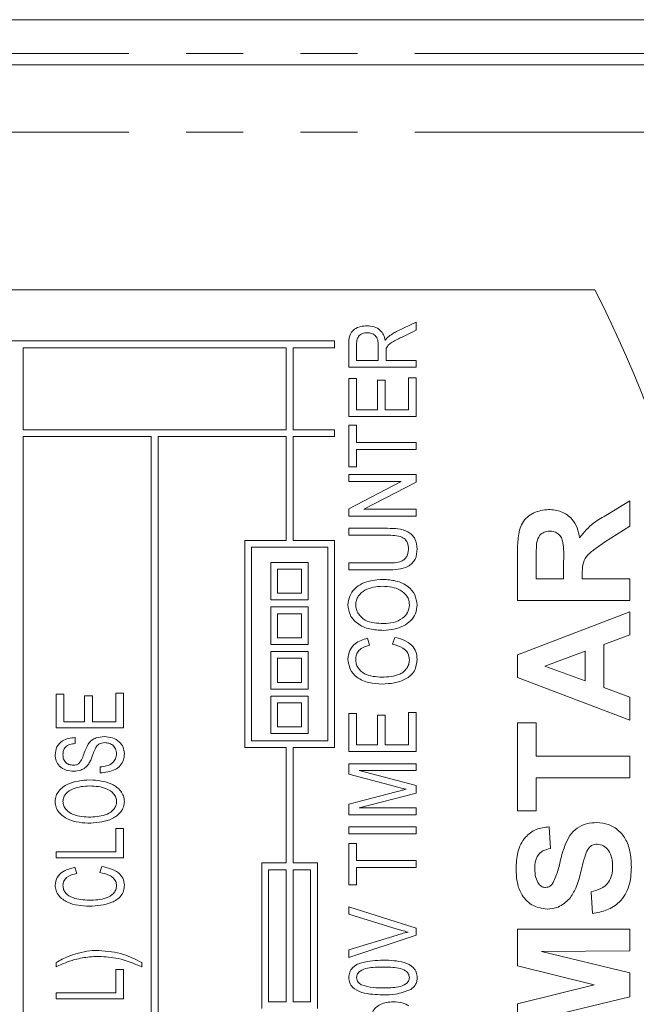
# Model space of a CAD drawing. Units: millimetres. Extents: x 166 to 240, y 80 to 257.
# Drawn here: x 212 to 225, y 120 to 142 of the extents above; entities that cross this region are included whole.
import ezdxf

# ---------------------------------------------------------------- set-up
doc = ezdxf.new("R2010")
doc.units = ezdxf.units.MM
doc.linetypes.add('PHANTOM', pattern=[12.7, 6.35, -1.27, 1.27, -1.27, 1.27, -1.27])

msp = doc.modelspace()

# ---------------------------------------------------------------- linework, layer by layer
at = {"color": 7, "linetype": 'Continuous', "lineweight": 15}
for p, q in [((173.01, 142.074), (226.696, 142.074)), ((179.353, 141.074), (226.696, 141.074)), ((224.348, 136.074), (175.358, 136.074)), ((219.968, 135.157), (220.382, 135.355)), ((220.382, 135.355), (220.382, 135.175)), ((220.382, 135.175), (220.066, 135.023)), ((206.077, 134.936), (218.563, 134.936)), ((211.642, 132.959), (211.642, 134.786)), ((211.642, 134.786), (217.492, 134.786)), ((217.492, 132.959), (217.492, 134.786)), ((217.642, 132.959), (217.642, 134.786)), ((217.642, 134.786), (218.563, 134.786)), ((218.563, 134.936), (218.563, 134.786)), ((218.882, 134.35), (218.882, 134.863)), ((219.055, 134.869), (219.055, 134.504)), ((219.536, 134.504), (219.536, 134.832)), ((219.709, 134.681), (219.709, 134.504)), ((220.382, 134.35), (218.882, 134.35)), ((219.055, 134.504), (219.536, 134.504)), ((219.709, 134.504), (220.382, 134.504)), ((220.382, 134.504), (220.382, 134.35)), ((220.209, 133.408), (220.209, 134.119)), ((220.209, 134.119), (220.382, 134.119)), ((220.382, 134.119), (220.382, 133.254)), ((218.882, 133.254), (218.882, 134.1)), ((218.882, 134.1), (219.055, 134.1)), ((219.055, 134.1), (219.055, 133.408)), ((219.517, 133.408), (219.517, 134.061)), ((219.517, 134.061), (219.69, 134.061)), ((219.69, 134.061), (219.69, 133.408)), ((220.382, 133.254), (218.882, 133.254)), ((219.055, 133.408), (219.517, 133.408)), ((219.69, 133.408), (220.209, 133.408)), ((218.882, 132.138), (218.882, 133.061)), ((218.882, 133.061), (219.055, 133.061)), ((219.055, 133.061), (219.055, 132.677)), ((211.642, 132.959), (217.492, 132.959)), ((211.642, 132.809), (214.492, 132.809)), ((211.642, 114.772), (211.642, 132.809)), ((214.492, 114.772), (214.492, 132.809)), ((214.642, 114.772), (214.642, 132.809)), ((214.642, 132.809), (217.492, 132.809)), ((217.492, 130.505), (217.492, 132.809)), ((217.642, 132.959), (218.563, 132.959)), ((217.642, 132.809), (218.563, 132.809)), ((217.642, 130.505), (217.642, 132.809)), ((218.563, 132.959), (218.563, 132.809)), ((219.055, 132.677), (220.382, 132.677)), ((220.382, 132.677), (220.382, 132.523)), ((220.382, 132.523), (219.055, 132.523)), ((219.055, 132.523), (219.055, 132.138)), ((219.055, 132.138), (218.882, 132.138)), ((218.882, 131.811), (218.882, 131.965)), ((218.882, 131.965), (220.382, 131.965)), ((220.382, 131.965), (220.382, 131.801)), ((218.882, 131.206), (220.045, 131.811)), ((220.045, 131.811), (218.882, 131.811)), ((220.382, 131.801), (219.219, 131.196)), ((224.635, 131.08), (225.13, 131.383)), ((225.13, 131.383), (225.13, 130.821)), ((218.882, 131.042), (218.882, 131.206)), ((219.219, 131.196), (220.382, 131.196)), ((220.382, 131.196), (220.382, 131.042)), ((220.382, 131.042), (218.882, 131.042)), ((218.882, 130.619), (218.882, 130.773)), ((218.882, 130.773), (219.745, 130.773)), ((219.735, 130.619), (218.882, 130.619)), ((225.13, 130.821), (224.563, 130.465)), ((216.571, 125.899), (216.571, 130.505)), ((216.571, 130.505), (217.492, 130.505)), ((217.642, 130.505), (218.563, 130.505)), ((218.563, 125.899), (218.563, 130.505)), ((216.721, 130.355), (218.413, 130.355)), ((216.721, 126.049), (216.721, 130.355)), ((218.413, 126.049), (218.413, 130.355)), ((222.63, 129.171), (222.63, 130.221)), ((217.982, 130.015), (217.148, 130.015)), ((217.148, 130.015), (217.148, 129.181)), ((217.982, 129.181), (217.982, 130.015)), ((218.882, 129.85), (218.882, 130.004)), ((218.882, 130.004), (219.735, 130.004)), ((223.047, 130.061), (223.047, 129.652)), ((223.656, 129.652), (223.656, 130.039)), ((217.298, 129.865), (217.298, 129.331)), ((217.832, 129.865), (217.298, 129.865)), ((217.832, 129.331), (217.832, 129.865)), ((219.745, 129.85), (218.882, 129.85)), ((224.072, 129.76), (224.072, 129.652)), ((223.047, 129.652), (223.656, 129.652)), ((224.072, 129.652), (225.13, 129.652)), ((225.13, 129.652), (225.13, 129.171)), ((217.298, 129.331), (217.832, 129.331)), ((217.148, 129.181), (217.982, 129.181)), ((225.13, 129.171), (222.63, 129.171)), ((217.148, 129.025), (217.148, 128.191)), ((217.982, 129.025), (217.148, 129.025)), ((217.298, 128.875), (217.298, 128.341)), ((217.832, 128.875), (217.298, 128.875)), ((217.832, 128.341), (217.832, 128.875)), ((217.982, 128.191), (217.982, 129.025)), ((222.63, 127.965), (225.13, 128.915)), ((225.13, 128.915), (225.13, 128.405)), ((217.298, 128.341), (217.832, 128.341)), ((219.299, 128.331), (219.344, 128.177)), ((219.853, 128.196), (219.902, 128.35)), ((225.13, 128.405), (224.553, 128.194)), ((217.148, 128.191), (217.982, 128.191)), ((217.148, 128.034), (217.148, 127.2)), ((217.982, 128.034), (217.148, 128.034)), ((217.982, 127.2), (217.982, 128.034)), ((224.137, 128.042), (223.239, 127.713)), ((224.137, 127.385), (224.137, 128.042)), ((224.553, 128.194), (224.553, 127.235)), ((217.832, 127.884), (217.298, 127.884)), ((217.298, 127.884), (217.298, 127.35)), ((217.832, 127.35), (217.832, 127.884)), ((222.63, 127.456), (222.63, 127.965)), ((223.239, 127.713), (224.137, 127.385)), ((217.298, 127.35), (217.832, 127.35)), ((225.13, 126.511), (222.63, 127.456)), ((217.148, 127.2), (217.982, 127.2)), ((224.553, 127.235), (225.13, 127.024)), ((212.375, 126.337), (212.375, 127.087)), ((212.375, 127.087), (212.548, 127.087)), ((212.548, 127.087), (212.548, 126.471)), ((213.01, 126.471), (213.01, 127.048)), ((213.01, 127.048), (213.183, 127.048)), ((213.183, 127.048), (213.183, 126.471)), ((213.702, 127.106), (213.875, 127.106)), ((213.702, 126.471), (213.702, 127.106)), ((213.875, 127.106), (213.875, 126.337)), ((217.982, 127.044), (217.148, 127.044)), ((217.148, 127.044), (217.148, 126.21)), ((217.832, 126.894), (217.298, 126.894)), ((217.298, 126.894), (217.298, 126.36)), ((217.832, 126.36), (217.832, 126.894)), ((217.982, 126.21), (217.982, 127.044)), ((225.13, 127.024), (225.13, 126.511)), ((220.209, 125.965), (220.209, 126.677)), ((220.209, 126.677), (220.382, 126.677)), ((220.382, 126.677), (220.382, 125.811)), ((212.548, 126.471), (213.01, 126.471)), ((213.183, 126.471), (213.702, 126.471)), ((218.882, 126.658), (219.055, 126.658)), ((218.882, 125.811), (218.882, 126.658)), ((219.055, 126.658), (219.055, 125.965)), ((219.517, 125.965), (219.517, 126.619)), ((219.517, 126.619), (219.69, 126.619)), ((219.69, 126.619), (219.69, 125.965)), ((213.875, 126.337), (212.375, 126.337)), ((217.298, 126.36), (217.832, 126.36)), ((222.63, 124.492), (222.63, 126.447)), ((222.63, 126.447), (223.047, 126.447)), ((223.047, 126.447), (223.047, 125.71)), ((212.798, 126.125), (212.798, 125.99)), ((216.721, 126.049), (218.413, 126.049)), ((217.148, 126.21), (217.982, 126.21)), ((216.571, 125.899), (217.492, 125.899)), ((217.492, 123.337), (217.492, 125.899)), ((217.642, 125.899), (218.563, 125.899)), ((217.642, 123.337), (217.642, 125.899)), ((220.382, 125.811), (218.882, 125.811)), ((219.055, 125.965), (219.517, 125.965)), ((219.69, 125.965), (220.209, 125.965)), ((223.047, 125.71), (225.13, 125.71)), ((225.13, 125.71), (225.13, 125.229)), ((213.356, 125.337), (213.356, 125.471)), ((218.882, 125.31), (218.882, 125.542)), ((218.882, 125.542), (220.382, 125.542)), ((220.382, 125.388), (219.113, 125.388)), ((219.113, 125.388), (220.382, 125.058)), ((220.382, 125.542), (220.382, 125.388)), ((219.917, 125.036), (218.882, 125.31)), ((225.13, 125.229), (223.047, 125.229)), ((223.047, 125.229), (223.047, 124.492)), ((220.382, 125.058), (220.382, 124.889)), ((218.882, 124.643), (219.935, 124.919)), ((220.382, 124.889), (219.113, 124.561)), ((218.882, 124.408), (218.882, 124.643)), ((219.113, 124.561), (220.382, 124.561)), ((220.382, 124.561), (220.382, 124.408)), ((223.047, 124.492), (222.63, 124.492)), ((220.382, 124.408), (218.882, 124.408)), ((213.702, 124.106), (213.875, 124.106)), ((213.702, 123.587), (213.702, 124.106)), ((213.875, 124.106), (213.875, 123.452)), ((218.882, 123.985), (218.882, 124.138)), ((218.882, 124.138), (220.382, 124.138)), ((220.382, 124.138), (220.382, 123.985)), ((223.335, 124.139), (223.367, 123.659)), ((220.382, 123.985), (218.882, 123.985)), ((218.882, 123.773), (219.055, 123.773)), ((218.882, 122.85), (218.882, 123.773)), ((219.055, 123.773), (219.055, 123.388)), ((212.375, 123.452), (212.375, 123.587)), ((212.375, 123.587), (213.702, 123.587)), ((213.875, 123.452), (212.375, 123.452)), ((212.792, 123.24), (212.837, 123.106)), ((213.346, 123.125), (213.395, 123.26)), ((216.95, 120.104), (216.95, 123.337)), ((216.95, 123.337), (217.492, 123.337)), ((217.1, 120.254), (217.1, 123.187)), ((217.1, 123.187), (217.492, 123.187)), ((217.492, 120.254), (217.492, 123.187)), ((217.642, 123.337), (218.184, 123.337)), ((217.642, 123.187), (218.034, 123.187)), ((217.642, 120.254), (217.642, 123.187)), ((218.034, 120.254), (218.034, 123.187)), ((218.184, 120.104), (218.184, 123.337)), ((219.055, 123.388), (220.382, 123.388)), ((219.055, 123.235), (219.055, 122.85)), ((220.382, 123.235), (219.055, 123.235)), ((220.382, 123.388), (220.382, 123.235)), ((219.055, 122.85), (218.882, 122.85)), ((224.297, 122.216), (224.265, 122.697)), ((218.882, 122.196), (218.882, 122.365)), ((218.882, 122.365), (220.382, 121.891)), ((219.957, 121.867), (218.882, 122.196)), ((220.382, 121.891), (220.382, 121.733)), ((222.63, 121.05), (222.63, 121.864)), ((222.63, 121.864), (225.13, 121.864)), ((225.13, 121.864), (225.13, 121.383)), ((218.882, 121.408), (219.957, 121.735)), ((220.382, 121.733), (218.882, 121.239)), ((218.882, 121.239), (218.882, 121.408)), ((225.13, 121.383), (223.162, 121.367)), ((223.162, 121.367), (225.13, 120.898)), ((212.375, 121.029), (212.375, 121.125)), ((214.279, 121.125), (214.279, 121.029)), ((224.335, 120.63), (222.63, 121.05)), ((213.702, 120.452), (213.702, 120.971)), ((213.702, 120.971), (213.875, 120.971)), ((213.875, 120.971), (213.875, 120.317)), ((225.13, 120.898), (225.13, 120.362)), ((222.63, 120.209), (224.335, 120.63)), ((212.375, 120.317), (212.375, 120.452)), ((212.375, 120.452), (213.702, 120.452)), ((225.13, 120.362), (223.162, 119.892)), ((213.875, 120.317), (212.375, 120.317)), ((217.1, 120.254), (217.492, 120.254)), ((217.642, 120.254), (218.034, 120.254)), ((222.63, 119.396), (222.63, 120.209))]:
    msp.add_line(p, q, dxfattribs=at)
at = {"color": 8, "linetype": 'PHANTOM', "lineweight": 0}
for p, q in [((226.696, 141.324), (173.01, 141.324)), ((226.696, 139.574), (179.353, 139.574))]:
    msp.add_line(p, q, dxfattribs=at)
at = {"color": 7, "linetype": 'Continuous', "lineweight": 15}
msp.add_arc((199.853, 123.574), 27.5, 332.9643, 27.0357, dxfattribs=at)
for points, knots in [([(218.882, 134.863), (218.883, 134.925), (218.884, 135.05), (218.991, 135.2), (219.141, 135.262), (219.238, 135.269), (219.287, 135.273)], [0, 0, 0, 0, 0.281487, 0.557726, 0.778695, 1, 1, 1, 1]), ([(219.287, 135.273), (219.34, 135.269), (219.446, 135.261), (219.58, 135.185), (219.661, 135.071), (219.68, 134.989), (219.69, 134.948)], [0, 0, 0, 0, 0.280197, 0.559599, 0.779498, 1, 1, 1, 1]), ([(219.291, 135.119), (219.255, 135.116), (219.182, 135.109), (219.095, 135.044), (219.059, 134.955), (219.057, 134.898), (219.055, 134.869)], [0, 0, 0, 0, 0.279999, 0.558843, 0.778941, 1, 1, 1, 1]), ([(219.536, 134.832), (219.535, 134.872), (219.533, 134.953), (219.48, 135.059), (219.386, 135.111), (219.323, 135.116), (219.291, 135.119)], [0, 0, 0, 0, 0.2813665, 0.5592989, 0.779405, 1, 1, 1, 1]), ([(219.69, 134.948), (219.703, 134.966), (219.725, 134.998), (219.755, 135.024), (219.768, 135.035)], [0, 0, 0, 0, 0.560085, 1, 1, 1, 1]), ([(220.066, 135.023), (219.992, 134.986), (219.889, 134.935), (219.761, 134.854), (219.731, 134.795), (219.716, 134.766)], [0, 0, 0, 0, 0.5611223, 0.781161, 1, 1, 1, 1]), ([(219.768, 135.035), (219.804, 135.061), (219.868, 135.106), (219.938, 135.142), (219.968, 135.157)], [0, 0, 0, 0, 0.559915, 1, 1, 1, 1]), ([(219.716, 134.766), (219.714, 134.75), (219.709, 134.722), (219.709, 134.693), (219.709, 134.681)], [0, 0, 0, 0, 0.559781, 1, 1, 1, 1]), ([(222.63, 130.221), (222.632, 130.334), (222.636, 130.56), (222.695, 130.85), (222.845, 131.026), (223.036, 131.156), (223.208, 131.177), (223.323, 131.191)], [0, 0, 0, 0, 0.251138, 0.500538, 0.625742, 0.751054, 1, 1, 1, 1]), ([(223.323, 131.191), (223.419, 131.182), (223.612, 131.166), (223.84, 131.003), (223.966, 130.786), (223.995, 130.638), (224.01, 130.564)], [0, 0, 0, 0, 0.279943, 0.558974, 0.779184, 1, 1, 1, 1]), ([(224.01, 130.564), (224.109, 130.681), (224.286, 130.892), (224.528, 131.022), (224.635, 131.08)], [0, 0, 0, 0, 0.558188, 1, 1, 1, 1]), ([(220.209, 130.301), (220.205, 130.357), (220.2, 130.44), (220.135, 130.534), (219.99, 130.619), (219.848, 130.619), (219.735, 130.619)], [0, 0, 0, 0, 0.249613, 0.374773, 0.499895, 1, 1, 1, 1]), ([(219.745, 130.773), (219.821, 130.771), (219.973, 130.768), (220.165, 130.723), (220.287, 130.631), (220.384, 130.508), (220.394, 130.392), (220.401, 130.314)], [0, 0, 0, 0, 0.2510345, 0.5008119, 0.6260635, 0.7512077, 1, 1, 1, 1]), ([(223.345, 130.71), (223.304, 130.706), (223.223, 130.7), (223.099, 130.608), (223.072, 130.506), (223.055, 130.443)], [0, 0, 0, 0, 0.281085, 0.56128, 1, 1, 1, 1]), ([(223.656, 130.039), (223.661, 130.181), (223.667, 130.358), (223.612, 130.564), (223.546, 130.649), (223.451, 130.703), (223.38, 130.708), (223.345, 130.71)], [0, 0, 0, 0, 0.5009082, 0.6257183, 0.7503647, 0.8750202, 1, 1, 1, 1]), ([(223.055, 130.443), (223.052, 130.372), (223.046, 130.244), (223.047, 130.117), (223.047, 130.061)], [0, 0, 0, 0, 0.559921, 1, 1, 1, 1]), ([(224.563, 130.465), (224.494, 130.415), (224.357, 130.314), (224.159, 130.173), (224.071, 129.961), (224.072, 129.827), (224.072, 129.76)], [0, 0, 0, 0, 0.280951, 0.561252, 0.779438, 1, 1, 1, 1]), ([(219.735, 130.004), (219.845, 130.002), (219.983, 130), (220.122, 130.082), (220.193, 130.165), (220.203, 130.247), (220.209, 130.301)], [0, 0, 0, 0, 0.500294, 0.625801, 0.751208, 1, 1, 1, 1]), ([(220.401, 130.314), (220.395, 130.236), (220.385, 130.119), (220.293, 129.991), (220.168, 129.9), (219.975, 129.855), (219.822, 129.852), (219.745, 129.85)], [0, 0, 0, 0, 0.248986, 0.374056, 0.499182, 0.749029, 1, 1, 1, 1]), ([(218.863, 129.072), (218.871, 129.139), (218.886, 129.272), (219.008, 129.438), (219.249, 129.605), (219.476, 129.625), (219.635, 129.638)], [0, 0, 0, 0, 0.18669, 0.373555, 0.560699, 1, 1, 1, 1]), ([(219.635, 129.638), (219.734, 129.632), (219.933, 129.619), (220.192, 129.505), (220.368, 129.306), (220.39, 129.149), (220.401, 129.071)], [0, 0, 0, 0, 0.281015, 0.561054, 0.780659, 1, 1, 1, 1]), ([(219.633, 129.485), (219.495, 129.474), (219.289, 129.459), (219.104, 129.297), (219.044, 129.174), (219.039, 129.106), (219.036, 129.073)], [0, 0, 0, 0, 0.499081, 0.748754, 0.874375, 1, 1, 1, 1]), ([(220.228, 129.07), (220.226, 129.104), (220.221, 129.172), (220.163, 129.296), (219.979, 129.46), (219.771, 129.475), (219.633, 129.485)], [0, 0, 0, 0, 0.125715, 0.251367, 0.501271, 1, 1, 1, 1]), ([(219.652, 128.504), (219.55, 128.509), (219.347, 128.518), (219.082, 128.633), (218.893, 128.831), (218.873, 128.992), (218.863, 129.072)], [0, 0, 0, 0, 0.281125, 0.560997, 0.780648, 1, 1, 1, 1]), ([(219.036, 129.073), (219.039, 129.038), (219.044, 128.968), (219.106, 128.841), (219.295, 128.67), (219.511, 128.663), (219.655, 128.658)], [0, 0, 0, 0, 0.125598, 0.251152, 0.500639, 1, 1, 1, 1]), ([(220.401, 129.071), (220.394, 129.006), (220.38, 128.875), (220.262, 128.712), (220.029, 128.543), (219.808, 128.52), (219.652, 128.504)], [0, 0, 0, 0, 0.186718, 0.373622, 0.560849, 1, 1, 1, 1]), ([(219.655, 128.658), (219.728, 128.661), (219.876, 128.668), (220.067, 128.753), (220.204, 128.896), (220.22, 129.012), (220.228, 129.07)], [0, 0, 0, 0, 0.28112, 0.561046, 0.780819, 1, 1, 1, 1]), ([(218.863, 127.866), (218.87, 127.931), (218.884, 128.061), (219.041, 128.248), (219.201, 128.299), (219.299, 128.331)], [0, 0, 0, 0, 0.280114, 0.560176, 1, 1, 1, 1]), ([(219.902, 128.35), (219.971, 128.333), (220.109, 128.298), (220.278, 128.187), (220.386, 128.032), (220.396, 127.92), (220.401, 127.863)], [0, 0, 0, 0, 0.280761, 0.560487, 0.780158, 1, 1, 1, 1]), ([(219.344, 128.177), (219.301, 128.164), (219.215, 128.139), (219.108, 128.068), (219.045, 127.966), (219.039, 127.895), (219.036, 127.86)], [0, 0, 0, 0, 0.280811, 0.560428, 0.780043, 1, 1, 1, 1]), ([(220.228, 127.848), (220.221, 127.901), (220.207, 128.006), (220.065, 128.145), (219.933, 128.177), (219.853, 128.196)], [0, 0, 0, 0, 0.279404, 0.559304, 1, 1, 1, 1]), ([(219.621, 127.311), (219.523, 127.317), (219.327, 127.328), (219.069, 127.437), (218.894, 127.635), (218.873, 127.789), (218.863, 127.866)], [0, 0, 0, 0, 0.281096, 0.561039, 0.7806, 1, 1, 1, 1]), ([(219.036, 127.86), (219.038, 127.827), (219.042, 127.761), (219.097, 127.638), (219.283, 127.484), (219.485, 127.473), (219.62, 127.465)], [0, 0, 0, 0, 0.125619, 0.251079, 0.500255, 1, 1, 1, 1]), ([(219.62, 127.465), (219.757, 127.472), (219.927, 127.481), (220.103, 127.582), (220.172, 127.657), (220.219, 127.748), (220.225, 127.815), (220.228, 127.848)], [0, 0, 0, 0, 0.499005, 0.6243234, 0.7494927, 0.8748022, 1, 1, 1, 1]), ([(220.401, 127.863), (220.392, 127.772), (220.377, 127.635), (220.256, 127.497), (220.107, 127.397), (219.89, 127.327), (219.711, 127.317), (219.621, 127.311)], [0, 0, 0, 0, 0.248269, 0.37342, 0.498765, 0.749164, 1, 1, 1, 1]), ([(212.356, 125.738), (212.363, 125.8), (212.377, 125.923), (212.54, 126.094), (212.7, 126.113), (212.798, 126.125)], [0, 0, 0, 0, 0.280471, 0.559982, 1, 1, 1, 1]), ([(213.087, 125.975), (213.111, 126.005), (213.161, 126.066), (213.288, 126.132), (213.388, 126.139), (213.449, 126.144)], [0, 0, 0, 0, 0.2801674, 0.5602853, 1, 1, 1, 1]), ([(213.449, 126.144), (213.51, 126.139), (213.631, 126.128), (213.783, 126.042), (213.879, 125.913), (213.889, 125.817), (213.894, 125.769)], [0, 0, 0, 0, 0.280502, 0.560162, 0.780041, 1, 1, 1, 1]), ([(212.798, 125.99), (212.76, 125.986), (212.684, 125.976), (212.586, 125.923), (212.534, 125.834), (212.531, 125.773), (212.529, 125.743)], [0, 0, 0, 0, 0.28097, 0.560145, 0.779495, 1, 1, 1, 1]), ([(212.885, 125.549), (212.912, 125.585), (212.964, 125.656), (213.007, 125.81), (213.056, 125.913), (213.087, 125.975)], [0, 0, 0, 0, 0.2784587, 0.5593982, 1, 1, 1, 1]), ([(213.257, 125.901), (213.238, 125.858), (213.207, 125.787), (213.172, 125.686), (213.139, 125.6), (213.107, 125.549), (213.091, 125.523)], [0, 0, 0, 0, 0.339931, 0.560091, 0.780189, 1, 1, 1, 1]), ([(213.46, 126.01), (213.412, 126.006), (213.327, 126), (213.278, 125.931), (213.257, 125.901)], [0, 0, 0, 0, 0.560106, 1, 1, 1, 1]), ([(213.721, 125.764), (213.717, 125.802), (213.709, 125.877), (213.637, 125.961), (213.548, 126.002), (213.489, 126.007), (213.46, 126.01)], [0, 0, 0, 0, 0.279701, 0.558695, 0.779325, 1, 1, 1, 1]), ([(212.767, 125.375), (212.709, 125.38), (212.595, 125.39), (212.451, 125.473), (212.369, 125.602), (212.36, 125.692), (212.356, 125.738)], [0, 0, 0, 0, 0.280472, 0.559759, 0.779711, 1, 1, 1, 1]), ([(212.529, 125.743), (212.531, 125.709), (212.534, 125.64), (212.592, 125.558), (212.672, 125.516), (212.726, 125.512), (212.753, 125.51)], [0, 0, 0, 0, 0.280578, 0.558464, 0.779114, 1, 1, 1, 1]), ([(213.894, 125.769), (213.891, 125.721), (213.885, 125.623), (213.809, 125.494), (213.636, 125.367), (213.471, 125.349), (213.356, 125.337)], [0, 0, 0, 0, 0.187218, 0.373782, 0.560818, 1, 1, 1, 1]), ([(213.356, 125.471), (213.404, 125.476), (213.501, 125.486), (213.627, 125.546), (213.707, 125.649), (213.717, 125.725), (213.721, 125.764)], [0, 0, 0, 0, 0.281208, 0.560422, 0.780287, 1, 1, 1, 1]), ([(212.753, 125.51), (212.779, 125.511), (212.827, 125.514), (212.868, 125.538), (212.885, 125.549)], [0, 0, 0, 0, 0.5602139, 1, 1, 1, 1]), ([(213.091, 125.523), (213.068, 125.497), (213.022, 125.445), (212.91, 125.387), (212.821, 125.379), (212.767, 125.375)], [0, 0, 0, 0, 0.280219, 0.560369, 1, 1, 1, 1]), ([(212.356, 124.703), (212.36, 124.745), (212.368, 124.829), (212.456, 124.975), (212.702, 125.153), (212.957, 125.171), (213.127, 125.183)], [0, 0, 0, 0, 0.125289, 0.250674, 0.500335, 1, 1, 1, 1]), ([(213.127, 125.183), (213.297, 125.171), (213.551, 125.153), (213.795, 124.974), (213.881, 124.828), (213.89, 124.744), (213.894, 124.702)], [0, 0, 0, 0, 0.499746, 0.749187, 0.87467, 1, 1, 1, 1]), ([(213.126, 125.048), (212.997, 125.041), (212.805, 125.031), (212.612, 124.907), (212.539, 124.799), (212.532, 124.735), (212.529, 124.703)], [0, 0, 0, 0, 0.5001731, 0.7496653, 0.8749087, 1, 1, 1, 1]), ([(213.721, 124.701), (213.718, 124.733), (213.712, 124.797), (213.64, 124.906), (213.448, 125.032), (213.255, 125.042), (213.126, 125.048)], [0, 0, 0, 0, 0.125169, 0.250388, 0.500125, 1, 1, 1, 1]), ([(220.155, 124.975), (220.111, 124.986), (220.031, 125.006), (219.952, 125.027), (219.917, 125.036)], [0, 0, 0, 0, 0.559993, 1, 1, 1, 1]), ([(219.935, 124.919), (219.976, 124.93), (220.049, 124.949), (220.123, 124.967), (220.155, 124.975)], [0, 0, 0, 0, 0.560003, 1, 1, 1, 1]), ([(213.145, 124.221), (213.059, 124.224), (212.888, 124.23), (212.639, 124.299), (212.457, 124.423), (212.367, 124.574), (212.36, 124.66), (212.356, 124.703)], [0, 0, 0, 0, 0.250734, 0.500997, 0.750058, 0.875002, 1, 1, 1, 1]), ([(212.529, 124.703), (212.532, 124.671), (212.54, 124.605), (212.614, 124.493), (212.813, 124.363), (213.013, 124.359), (213.147, 124.356)], [0, 0, 0, 0, 0.125103, 0.250322, 0.499555, 1, 1, 1, 1]), ([(213.894, 124.702), (213.891, 124.661), (213.883, 124.578), (213.798, 124.434), (213.56, 124.257), (213.311, 124.235), (213.145, 124.221)], [0, 0, 0, 0, 0.125323, 0.250743, 0.500492, 1, 1, 1, 1]), ([(213.147, 124.356), (213.273, 124.364), (213.46, 124.375), (213.644, 124.502), (213.712, 124.608), (213.718, 124.67), (213.721, 124.701)], [0, 0, 0, 0, 0.499544, 0.74942, 0.874738, 1, 1, 1, 1]), ([(222.598, 123.203), (222.604, 123.329), (222.614, 123.579), (222.771, 123.905), (223.04, 124.104), (223.237, 124.127), (223.335, 124.139)], [0, 0, 0, 0, 0.281016, 0.560109, 0.779826, 1, 1, 1, 1]), ([(223.404, 122.867), (223.448, 122.96), (223.535, 123.146), (223.594, 123.449), (223.678, 123.718), (223.786, 123.953), (223.951, 124.12), (224.164, 124.223), (224.318, 124.231), (224.396, 124.235)], [0, 0, 0, 0, 0.1662493, 0.3333476, 0.500378, 0.6254468, 0.7503045, 0.8749993, 1, 1, 1, 1]), ([(224.396, 124.235), (224.483, 124.226), (224.659, 124.207), (224.891, 124.065), (225.064, 123.84), (225.151, 123.552), (225.158, 123.345), (225.162, 123.241)], [0, 0, 0, 0, 0.1863996, 0.3728708, 0.5592651, 0.7793669, 1, 1, 1, 1]), ([(223.367, 123.659), (223.309, 123.646), (223.192, 123.62), (223.027, 123.464), (223.02, 123.306), (223.015, 123.209)], [0, 0, 0, 0, 0.281521, 0.560305, 1, 1, 1, 1]), ([(224.401, 123.755), (224.365, 123.751), (224.294, 123.744), (224.195, 123.657), (224.161, 123.572), (224.141, 123.52)], [0, 0, 0, 0, 0.27978, 0.559088, 1, 1, 1, 1]), ([(224.746, 123.254), (224.743, 123.317), (224.738, 123.444), (224.67, 123.61), (224.55, 123.73), (224.45, 123.747), (224.401, 123.755)], [0, 0, 0, 0, 0.281229, 0.561008, 0.781098, 1, 1, 1, 1]), ([(224.141, 123.52), (224.119, 123.445), (224.081, 123.31), (224.047, 123.174), (224.032, 123.115)], [0, 0, 0, 0, 0.559956, 1, 1, 1, 1]), ([(212.356, 122.846), (212.365, 122.906), (212.383, 123.027), (212.552, 123.177), (212.701, 123.216), (212.792, 123.24)], [0, 0, 0, 0, 0.278858, 0.558899, 1, 1, 1, 1]), ([(213.395, 123.26), (213.526, 123.228), (213.708, 123.185), (213.874, 123.002), (213.888, 122.897), (213.894, 122.845)], [0, 0, 0, 0, 0.559309, 0.779856, 1, 1, 1, 1]), ([(223.289, 122.312), (223.17, 122.332), (222.934, 122.37), (222.704, 122.634), (222.61, 122.924), (222.602, 123.11), (222.598, 123.203)], [0, 0, 0, 0, 0.278849, 0.557564, 0.778553, 1, 1, 1, 1]), ([(223.015, 123.209), (223.017, 123.142), (223.021, 123.022), (223.078, 122.918), (223.103, 122.872)], [0, 0, 0, 0, 0.560544, 1, 1, 1, 1]), ([(224.265, 122.697), (224.339, 122.715), (224.487, 122.75), (224.658, 122.89), (224.736, 123.075), (224.742, 123.194), (224.746, 123.254)], [0, 0, 0, 0, 0.280582, 0.559152, 0.779251, 1, 1, 1, 1]), ([(225.162, 123.241), (225.155, 123.1), (225.141, 122.82), (224.937, 122.466), (224.623, 122.274), (224.406, 122.235), (224.297, 122.216)], [0, 0, 0, 0, 0.280715, 0.55934, 0.779309, 1, 1, 1, 1]), ([(212.837, 123.106), (212.755, 123.085), (212.641, 123.056), (212.54, 122.939), (212.532, 122.873), (212.529, 122.84)], [0, 0, 0, 0, 0.559667, 0.779893, 1, 1, 1, 1]), ([(213.721, 122.832), (213.718, 122.865), (213.71, 122.93), (213.647, 123.009), (213.53, 123.089), (213.422, 123.11), (213.346, 123.125)], [0, 0, 0, 0, 0.186281, 0.372762, 0.559792, 1, 1, 1, 1]), ([(224.032, 123.115), (224.004, 123), (223.952, 122.796), (223.837, 122.62), (223.787, 122.543)], [0, 0, 0, 0, 0.560768, 1, 1, 1, 1]), ([(213.114, 122.375), (212.946, 122.385), (212.695, 122.401), (212.452, 122.576), (212.368, 122.722), (212.36, 122.805), (212.356, 122.846)], [0, 0, 0, 0, 0.49978, 0.749212, 0.874655, 1, 1, 1, 1]), ([(212.529, 122.84), (212.532, 122.809), (212.537, 122.746), (212.605, 122.638), (212.799, 122.523), (212.987, 122.515), (213.113, 122.51)], [0, 0, 0, 0, 0.125158, 0.250232, 0.499412, 1, 1, 1, 1]), ([(213.113, 122.51), (213.241, 122.514), (213.433, 122.52), (213.635, 122.63), (213.709, 122.737), (213.717, 122.801), (213.721, 122.832)], [0, 0, 0, 0, 0.50083, 0.749695, 0.875001, 1, 1, 1, 1]), ([(213.894, 122.845), (213.891, 122.803), (213.886, 122.718), (213.804, 122.564), (213.54, 122.402), (213.284, 122.386), (213.114, 122.375)], [0, 0, 0, 0, 0.125395, 0.250497, 0.499587, 1, 1, 1, 1]), ([(223.103, 122.872), (223.127, 122.846), (223.168, 122.801), (223.229, 122.796), (223.255, 122.793)], [0, 0, 0, 0, 0.558758, 1, 1, 1, 1]), ([(223.255, 122.793), (223.288, 122.798), (223.346, 122.806), (223.386, 122.849), (223.404, 122.867)], [0, 0, 0, 0, 0.558483, 1, 1, 1, 1]), ([(223.787, 122.543), (223.707, 122.47), (223.565, 122.338), (223.373, 122.32), (223.289, 122.312)], [0, 0, 0, 0, 0.559266, 1, 1, 1, 1]), ([(220.2, 121.802), (220.154, 121.813), (220.073, 121.833), (219.993, 121.857), (219.957, 121.867)], [0, 0, 0, 0, 0.559981, 1, 1, 1, 1]), ([(219.957, 121.735), (220.002, 121.749), (220.083, 121.773), (220.164, 121.793), (220.2, 121.802)], [0, 0, 0, 0, 0.560002, 1, 1, 1, 1]), ([(212.375, 121.125), (212.465, 121.173), (212.625, 121.259), (212.798, 121.312), (212.874, 121.336)], [0, 0, 0, 0, 0.55998, 1, 1, 1, 1]), ([(212.957, 121.227), (212.903, 121.216), (212.807, 121.197), (212.713, 121.167), (212.672, 121.153)], [0, 0, 0, 0, 0.5599853, 1, 1, 1, 1]), ([(212.874, 121.336), (212.958, 121.355), (213.106, 121.389), (213.259, 121.393), (213.326, 121.394)], [0, 0, 0, 0, 0.559904, 1, 1, 1, 1]), ([(213.327, 121.26), (213.258, 121.258), (213.134, 121.255), (213.011, 121.235), (212.957, 121.227)], [0, 0, 0, 0, 0.559962, 1, 1, 1, 1]), ([(213.326, 121.394), (213.514, 121.377), (213.849, 121.347), (214.148, 121.193), (214.279, 121.125)], [0, 0, 0, 0, 0.55943, 1, 1, 1, 1]), ([(214.279, 121.029), (214.108, 121.102), (213.803, 121.231), (213.472, 121.251), (213.327, 121.26)], [0, 0, 0, 0, 0.559904, 1, 1, 1, 1]), ([(212.672, 121.153), (212.616, 121.132), (212.516, 121.093), (212.418, 121.048), (212.375, 121.029)], [0, 0, 0, 0, 0.559959, 1, 1, 1, 1]), ([(218.882, 120.792), (218.886, 120.832), (218.894, 120.911), (218.982, 121.049), (219.248, 121.163), (219.485, 121.171), (219.642, 121.177)], [0, 0, 0, 0, 0.125128, 0.250238, 0.49894, 1, 1, 1, 1]), ([(219.642, 121.023), (219.526, 121.022), (219.353, 121.022), (219.156, 120.961), (219.069, 120.878), (219.06, 120.82), (219.055, 120.791)], [0, 0, 0, 0, 0.501846, 0.750929, 0.875781, 1, 1, 1, 1]), ([(219.642, 121.177), (219.801, 121.173), (220.039, 121.168), (220.299, 121.047), (220.391, 120.911), (220.398, 120.832), (220.401, 120.792)], [0, 0, 0, 0, 0.5011053, 0.7500794, 0.8749202, 1, 1, 1, 1]), ([(220.228, 120.792), (220.223, 120.821), (220.213, 120.879), (220.126, 120.961), (219.93, 121.022), (219.757, 121.023), (219.642, 121.023)], [0, 0, 0, 0, 0.124103, 0.248993, 0.49804, 1, 1, 1, 1]), ([(219.642, 120.408), (219.484, 120.411), (219.246, 120.416), (218.985, 120.538), (218.893, 120.673), (218.886, 120.752), (218.882, 120.792)], [0, 0, 0, 0, 0.501057, 0.750101, 0.87496, 1, 1, 1, 1]), ([(219.055, 120.791), (219.057, 120.772), (219.06, 120.735), (219.095, 120.675), (219.134, 120.647), (219.158, 120.63)], [0, 0, 0, 0, 0.2801288, 0.5601568, 1, 1, 1, 1]), ([(219.642, 120.561), (219.758, 120.562), (219.931, 120.562), (220.126, 120.623), (220.214, 120.706), (220.224, 120.763), (220.228, 120.792)], [0, 0, 0, 0, 0.501958, 0.750911, 0.875851, 1, 1, 1, 1]), ([(220.401, 120.792), (220.4, 120.763), (220.396, 120.703), (220.353, 120.603), (220.293, 120.554), (220.257, 120.524)], [0, 0, 0, 0, 0.280635, 0.560973, 1, 1, 1, 1]), ([(219.158, 120.63), (219.247, 120.605), (219.405, 120.561), (219.569, 120.561), (219.642, 120.561)], [0, 0, 0, 0, 0.558704, 1, 1, 1, 1]), ([(220.257, 120.524), (220.146, 120.483), (219.947, 120.41), (219.736, 120.408), (219.642, 120.408)], [0, 0, 0, 0, 0.558532, 1, 1, 1, 1]), ([(219.382, 119.903), (219.387, 119.945), (219.397, 120.028), (219.479, 120.127), (219.628, 120.232), (219.769, 120.245), (219.868, 120.254)], [0, 0, 0, 0, 0.186572, 0.373468, 0.560941, 1, 1, 1, 1]), ([(219.868, 120.254), (219.937, 120.25), (220.061, 120.243), (220.171, 120.187), (220.219, 120.162)], [0, 0, 0, 0, 0.559959, 1, 1, 1, 1])]:
    msp.add_open_spline(points, degree=3, knots=knots, dxfattribs=at)

doc.saveas('drawing.dxf')
